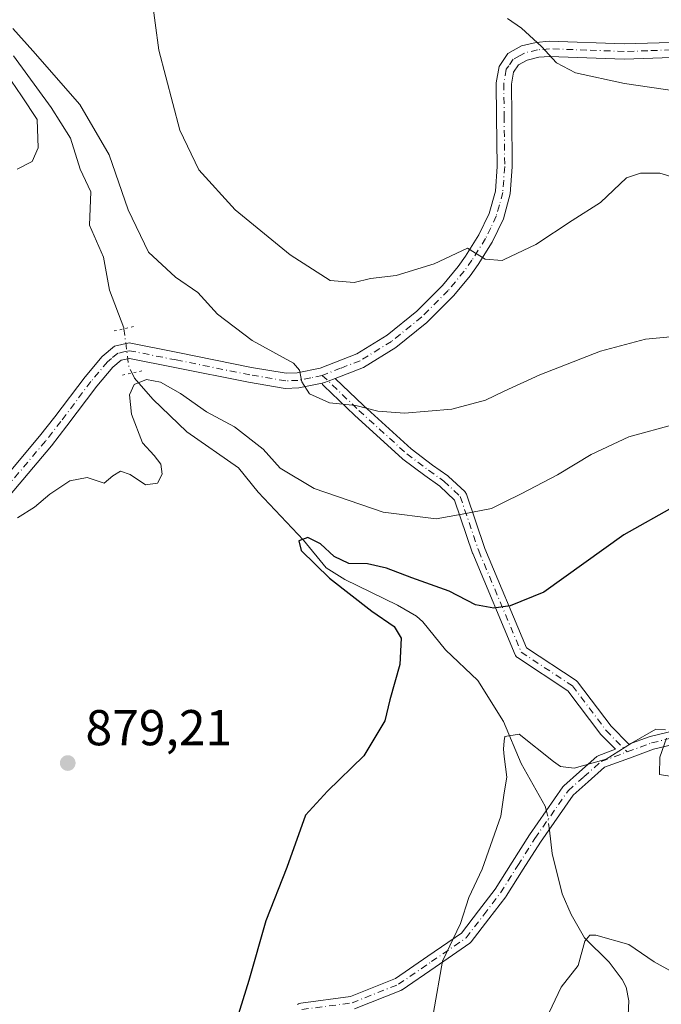
# Model space of a CAD drawing. Units: metres. Extents: x 613695 to 617129, y 4764078 to 4766449.
# Drawn here: x 613922 to 614049, y 4764519 to 4764715 of the extents above; entities that cross this region are included whole.
import ezdxf

# ---------------------------------------------------------------- set-up
doc = ezdxf.new("R2010")
doc.units = ezdxf.units.M
doc.header["$MEASUREMENT"] = 0
doc.linetypes.add('DGN Style 4', pattern=[2.6384748266838614, 1.318413404963828, -0.6592067024819142, 0.001648016756204785, -0.6592067024819142])
doc.linetypes.add('DGN Style 5', pattern=[1.1536117293433497, 0.4944050268614355, -0.6592067024819142])
for name, color, linetype, lineweight in [('Camino Cxs', 7, 'Continuous', 0), ('Camino eje', 30, 'DGN Style 4', 13), ('Corriente natural lineal', 142, 'Continuous', 13), ('Corriente natural lineal oculto', 9, 'DGN Style 4', 13), ('Curva de nivel maestra', 30, 'Continuous', 30), ('Curva de nivel normal', 30, 'Continuous', 0), ('Pista no pavimentada Cxs', 111, 'Continuous', 0), ('Pista no pavimentada eje', 91, 'DGN Style 4', 0), ('Puente lineal', 2, 'DGN Style 5', 0), ('Punto de cota en terreno', 7, 'Continuous', 0), ('Rótulo de punto de cota en terreno', 7, 'Continuous', 0)]:
    doc.layers.add(name, color=color, linetype=linetype, lineweight=lineweight)
doc.styles.add('Style-Arial', font='txt')

# ---------------------------------------------------------------- blocks, each defined once
blk = doc.blocks.new('5PATER')
at = {"layer": 'Punto de cota en terreno', "linetype": 'Continuous', "lineweight": 0}
h = blk.add_hatch(color=51, dxfattribs=at)
edge = h.paths.add_edge_path()
edge.add_ellipse((0, 0), major_axis=(-0.1095731443231308, -0.1110710700762829), ratio=0.9994222409660322, start_angle=0, end_angle=360)

msp = doc.modelspace()

# ---------------------------------------------------------------- linework, layer by layer
at = {"layer": 'Camino Cxs', "color": 7, "linetype": 'Continuous', "lineweight": 0}
for points in [[(613977.0295000002, 4764519.256100001, 888.5945999999967), (613977.2150999998, 4764519.3859, 888.5868000000047), (613977.4205, 4764519.481699999, 888.5800000000017), (613977.6392999999, 4764519.5405, 888.4403000000021), (613977.6942999996, 4764519.548900001, 888.3850999999995), (613987.5330999997, 4764520.852499999, 887.9774000000034), (613996.4578999998, 4764524.4233, 885.0785000000034), (614002.8986999998, 4764528.851500001, 881.8411000000051), (614009.5981000002, 4764533.454100001, 882.2222000000038), (614012.9819, 4764537.884099999, 883.6796000000032), (614016.2821000004, 4764542.208500001, 883.2385000000068), (614019.6819000002, 4764547.580700001, 882.3464999999997), (614023.0969000002, 4764552.970899999, 886.0556999999973), (614023.1268999996, 4764553.015900001, 886.0200000000042), (614029.7067, 4764562.505899999, 881.3684000000068), (614029.7792999997, 4764562.6007, 881.2675000000017), (614029.9161, 4764562.740900001, 881.093599999993), (614033.0459000003, 4764565.4957, 876.7777999999963), (614036.5005000001, 4764568.5405, 873.482600000003), (614036.6266999999, 4764568.638499999, 873.4882999999973), (614036.7637, 4764568.7203, 873.4783000000025), (614036.9099000003, 4764568.784700001, 873.4514000000055), (614040.1815, 4764569.992500001, 875.5458999999975), (614037.4194999998, 4764572.797900001, 877.5528999999952), (614037.3498999998, 4764572.874299999, 877.6049999999959), (614037.3088999996, 4764572.925899999, 877.6410999999936), (614030.7326999997, 4764581.6231, 878.7121000000043), (614020.7449000003, 4764588.211100001, 878.9744000000064), (614020.5928999997, 4764588.328299999, 878.9003999999987), (614020.4599000001, 4764588.466499999, 878.8222999999998), (614020.3487, 4764588.6227, 878.7418000000034), (614020.2616999998, 4764588.7937, 878.6604999999981), (614011.8191000001, 4764608.926100001, 882.2437999999967), (614011.7917, 4764608.997099999, 882.295499999993), (614008.2121000001, 4764619.524900001, 885.5111999999936), (614005.2657000005, 4764622.274900001, 886.0234000000056), (614002.3044999996, 4764624.390100001, 886.1863000000012), (614002.2799000005, 4764624.4079, 886.1987999999984), (613997.9502999998, 4764627.655099999, 888.575800000006), (613997.8947000002, 4764627.699300001, 888.6254999999946), (613997.8558999998, 4764627.733300001, 888.6631000000052), (613988.3309000004, 4764636.3925, 888.8261000000057), (613988.3060999997, 4764636.4157, 888.809500000003), (613982.2281, 4764642.2391, 887.808999999994), (613982.1315000001, 4764642.3421, 887.6919999999956), (613982.0015000004, 4764642.5277, 887.5552000000026), (613981.9058999997, 4764642.733100001, 887.7783000000054), (613981.8926999997, 4764642.782500001, 887.8352000000014), (613982.3601000002, 4764642.880100001, 888.1252999999997), (613983.1275000004, 4764643.1777, 888.6573999999965), (613984.4650999998, 4764643.696599999, 889.3549000000058), (613990.0922999998, 4764638.3049, 892.1625000000058), (613999.5592999998, 4764629.6983, 889.0035000000062), (614003.8278999999, 4764626.497099999, 887.226999999999), (614006.8460999997, 4764624.3413, 887.1992000000029), (614006.9260999998, 4764624.279300001, 887.1931000000042), (614006.9775, 4764624.233700001, 887.186600000001), (614010.2247000001, 4764621.2029, 886.1030000000028), (614010.3652999997, 4764621.048900001, 886.1318999999932), (614010.4792999999, 4764620.874500001, 886.1704000000027), (614010.5639000004, 4764620.6841, 886.2160000000005), (614014.2341, 4764609.889900001, 885.1564999999974), (614022.5065000001, 4764590.163699999, 878.671199999997), (614032.3507000003, 4764583.670499999, 881.8675999999978), (614032.5242999997, 4764583.533700001, 881.7820999999967), (614032.6719000004, 4764583.3695, 881.6946000000027), (614039.3315000003, 4764574.561699999, 880.593399999998), (614042.8576999997, 4764570.9803, 878.0136000000057), (614046.9128999999, 4764572.4759, 875.9740000000021), (614047.0513000004, 4764572.517899999, 875.8540999999968), (614051.8173000002, 4764573.6831, 876.1502999999939)], [(613977.0295000002, 4764519.256100001, 888.5945999999967), (613977.2150999998, 4764519.3859, 888.5868000000047), (613977.4205, 4764519.481699999, 888.5800000000017), (613977.6392999999, 4764519.5405, 888.4403000000021), (613977.6942999996, 4764519.548900001, 888.3850999999995), (613987.5330999997, 4764520.852499999, 887.9774000000034), (613996.4578999998, 4764524.4233, 885.0785000000034), (614002.8986999998, 4764528.851500001, 881.8411000000051), (614009.5981000002, 4764533.454100001, 882.2222000000038), (614012.9819, 4764537.884099999, 883.6796000000032), (614016.2821000004, 4764542.208500001, 883.2385000000068), (614019.6819000002, 4764547.580700001, 882.3464999999997), (614023.0969000002, 4764552.970899999, 886.0556999999973), (614023.1268999996, 4764553.015900001, 886.0200000000042), (614029.7067, 4764562.505899999, 881.3684000000068), (614029.7792999997, 4764562.6007, 881.2675000000017), (614029.9161, 4764562.740900001, 881.093599999993), (614033.0459000003, 4764565.4957, 876.7777999999963), (614036.5005000001, 4764568.5405, 873.482600000003), (614036.6266999999, 4764568.638499999, 873.4882999999973), (614036.7637, 4764568.7203, 873.4783000000025), (614036.9099000003, 4764568.784700001, 873.4514000000055), (614040.1815, 4764569.992500001, 875.5458999999975), (614037.4194999998, 4764572.797900001, 877.5528999999952), (614037.3498999998, 4764572.874299999, 877.6049999999959), (614037.3088999996, 4764572.925899999, 877.6410999999936), (614030.7326999997, 4764581.6231, 878.7121000000043), (614020.7449000003, 4764588.211100001, 878.9744000000064), (614020.5928999997, 4764588.328299999, 878.9003999999987), (614020.4599000001, 4764588.466499999, 878.8222999999998), (614020.3487, 4764588.6227, 878.7418000000034), (614020.2616999998, 4764588.7937, 878.6604999999981), (614011.8191000001, 4764608.926100001, 882.2437999999967), (614011.7917, 4764608.997099999, 882.295499999993), (614008.2121000001, 4764619.524900001, 885.5111999999936), (614005.2657000005, 4764622.274900001, 886.0234000000056), (614002.3044999996, 4764624.390100001, 886.1863000000012), (614002.2799000005, 4764624.4079, 886.1987999999984), (613997.9502999998, 4764627.655099999, 888.575800000006), (613997.8947000002, 4764627.699300001, 888.6254999999946), (613997.8558999998, 4764627.733300001, 888.6631000000052), (613988.3309000004, 4764636.3925, 888.8261000000057), (613988.3060999997, 4764636.4157, 888.809500000003), (613982.2281, 4764642.2391, 887.808999999994), (613982.1315000001, 4764642.3421, 887.6919999999956), (613982.0015000004, 4764642.5277, 887.5552000000026), (613981.9058999997, 4764642.733100001, 887.7783000000054), (613981.8926999997, 4764642.782500001, 887.8352000000014)], [(613984.4652000006, 4764643.696599999, 889.3549000000058), (613983.1275000004, 4764643.1777, 888.6573999999965), (613982.3601000002, 4764642.880100001, 888.1252999999997), (613981.8926999997, 4764642.782500001, 887.8352000000014)], [(613984.4652000006, 4764643.696599999, 889.3549000000058), (613990.0922999998, 4764638.3049, 892.1625000000058), (613999.5592999998, 4764629.6983, 889.0035000000062), (614003.8278999999, 4764626.497099999, 887.226999999999), (614006.8460999997, 4764624.3413, 887.1992000000029), (614006.9260999998, 4764624.279300001, 887.1931000000042), (614006.9775, 4764624.233700001, 887.186600000001), (614010.2247000001, 4764621.2029, 886.1030000000028), (614010.3652999997, 4764621.048900001, 886.1318999999932), (614010.4792999999, 4764620.874500001, 886.1704000000027), (614010.5639000004, 4764620.6841, 886.2160000000005), (614014.2341, 4764609.889900001, 885.1564999999974), (614022.5065000001, 4764590.163699999, 878.671199999997), (614032.3507000003, 4764583.670499999, 881.8675999999978), (614032.5242999997, 4764583.533700001, 881.7820999999967), (614032.6719000004, 4764583.3695, 881.6946000000027), (614039.3315000003, 4764574.561699999, 880.593399999998), (614042.8576999997, 4764570.9803, 878.0136000000057), (614046.9128999999, 4764572.4759, 875.9740000000021), (614047.0513000004, 4764572.517899999, 875.8540999999968), (614051.8173000002, 4764573.6831, 876.1502999999939)], [(614052.4331, 4764571.157099999, 874.9887000000017), (614047.7407000001, 4764570.0099, 875.8395000000019), (614042.9703000003, 4764568.250499999, 873.7388000000066), (614038.0378999999, 4764566.429500001, 871.7091999999976), (614034.7642999999, 4764563.544500001, 875.4079000000056), (614031.7531000003, 4764560.894099999, 879.7563999999984), (614025.2786999998, 4764551.556500001, 884.8257000000013), (614021.8784999996, 4764546.1897, 884.0363000000071), (614018.4486999996, 4764540.769900001, 883.7455000000045), (614018.3835000005, 4764540.6765, 883.7597999999998), (614015.0482999999, 4764536.306299999, 884.1401000000042), (614011.5380999995, 4764531.711100001, 883.0611000000064), (614011.4008999999, 4764531.5581, 883.0056999999942), (614011.2412999999, 4764531.4287, 882.9446000000027), (614004.3715000004, 4764526.708699999, 882.9523000000045), (613997.8117000004, 4764522.198899999, 886.0627999999997), (613997.7251000004, 4764522.144300001, 886.0390000000043), (613997.5581, 4764522.063100001, 886.0014999999986), (613988.3481000002, 4764518.3781, 889.814599999998)], [(614052.4331, 4764571.157099999, 874.9887000000017), (614047.7407000001, 4764570.0099, 875.8395000000019), (614042.9703000003, 4764568.250499999, 873.7388000000066), (614038.0378999999, 4764566.429500001, 871.7091999999976), (614034.7642999999, 4764563.544500001, 875.4079000000056), (614031.7531000003, 4764560.894099999, 879.7563999999984), (614025.2786999998, 4764551.556500001, 884.8257000000013), (614021.8784999996, 4764546.1897, 884.0363000000071), (614018.4486999996, 4764540.769900001, 883.7455000000045), (614018.3835000005, 4764540.6765, 883.7597999999998), (614015.0482999999, 4764536.306299999, 884.1401000000042), (614011.5380999995, 4764531.711100001, 883.0611000000064), (614011.4008999999, 4764531.5581, 883.0056999999942), (614011.2412999999, 4764531.4287, 882.9446000000027), (614004.3715000004, 4764526.708699999, 882.9523000000045), (613997.8117000004, 4764522.198899999, 886.0627999999997), (613997.7251000004, 4764522.144300001, 886.0390000000043), (613997.5581, 4764522.063100001, 886.0014999999986), (613988.3481000002, 4764518.3781, 889.814599999998)]]:
    msp.add_polyline3d(points, dxfattribs=at)
at = {"layer": 'Camino eje', "color": 30, "linetype": 'DGN Style 4', "lineweight": 13}
for points in [[(613981.9351000005, 4764644.3201, 889.7676999999967), (613989.2052999996, 4764637.3543, 890.6453999999941), (613998.7302999999, 4764628.6951, 888.9527999999991), (614003.0598999998, 4764625.447899999, 886.6413000000031), (614006.0904999999, 4764623.283299999, 886.5844000000071), (614009.3377, 4764620.252499999, 886.0019999999931), (614013.0179000003, 4764609.4287, 883.5083000000013), (614021.4605, 4764589.2963, 878.7360999999946), (614031.6349, 4764582.585300001, 880.2584000000062), (614038.3457000004, 4764573.709899999, 879.1232000000019), (614042.5201000003, 4764569.470100001, 875.5917999999948)], [(614042.5201000003, 4764569.470100001, 875.5917999999948), (614047.3601000002, 4764571.255100001, 875.6655000000028), (614052.1250999998, 4764572.420100001, 873.9026000000014), (614057.1051000003, 4764573.630100001, 873.5855000000012), (614063.4250999996, 4764573.890100001, 879.7075000000042), (614068.7600999996, 4764571.735099999, 882.5858000000007), (614073.7401000002, 4764569.720100001, 882.6013999999997), (614077.3251, 4764567.800100001, 883.501900000003), (614081.1151000002, 4764565.765100001, 882.6037000000069), (614085.4751000004, 4764561.9301, 883.1793999999937), (614089.8000999996, 4764558.120100001, 883.0730999999943), (614094.5351, 4764555.170100001, 882.8665000000037), (614099.5401, 4764552.0551, 883.0099999999949), (614104.4250999996, 4764550.6951, 878.1799000000028), (614109.0151000004, 4764549.415100001, 874.2617000000029), (614117.7050999999, 4764548.360099999, 878.2100000000064), (614125.8651000002, 4764549.415100001, 884.0653000000021), (614135.8651000002, 4764556.270099999, 884.3666999999988), (614142.1939000003, 4764573.739800001, 881.011400000003), (614150.1315000001, 4764587.2336, 879.6272999999929), (614155.6876999997, 4764598.346100001, 870.3834999999963), (614162.0377000002, 4764608.664899999, 870.2024999999995), (614171.5628000004, 4764611.046200001, 871.3295999999974), (614178.7065000003, 4764603.1086, 869.0041999999958)], [(613977.8651000002, 4764518.2601, 888.138699999996), (613987.8651000002, 4764519.585100001, 889.0203999999941), (613997.0751, 4764523.270099999, 885.7589000000008), (614003.6350999996, 4764527.780099999, 882.1131000000023), (614010.5050999997, 4764532.5001, 882.5525000000052), (614014.0151000004, 4764537.095100001, 883.9149000000034), (614017.3501000004, 4764541.465100001, 883.3980000000012), (614020.7801000001, 4764546.8851, 883.234700000001), (614024.1951000001, 4764552.2751, 885.5016999999935), (614030.7751000002, 4764561.765100001, 880.4922999999982), (614033.9051000001, 4764564.520099999, 876.1937999999938), (614037.3601000002, 4764567.565099999, 871.8585000000021), (614042.5201000003, 4764569.470100001, 875.5917999999948)]]:
    msp.add_polyline3d(points, dxfattribs=at)
at = {"layer": 'Corriente natural lineal', "color": 142, "linetype": 'Continuous', "lineweight": 13}
for points in [[(613920.5919000005, 4764707.865300001, 885.3531999999979), (613928.0758999997, 4764697.562899999, 883.7618999999978), (613931.9052999998, 4764691.487299999, 883.1437000000006), (613933.8299000004, 4764685.333699999, 883.0240999999952), (613935.9559000004, 4764680.785700001, 883.0323999999965), (613935.6996999999, 4764674.158100001, 882.3690999999964), (613938.4550999999, 4764667.796900001, 881.6184000000068), (613939.6771, 4764661.289899999, 881.2428000000073), (613942.5018999996, 4764653.794500001, 880.3316999999952), (613942.5280999999, 4764653.586100001, 880.3390999999974)], [(613944.1202999996, 4764644.784700001, 880.4051000000036), (613944.5994999995, 4764643.7689, 880.373900000006), (613948.2418999998, 4764639.609099999, 879.6904000000068), (613955.0387000004, 4764633.122099999, 877.7875999999961), (613965.3022999996, 4764625.9101, 878.3298000000068), (613969.1637000004, 4764621.081300001, 878.2942000000039), (613978.2175000003, 4764611.5875, 876.3902999999991), (613982.6971000005, 4764606.0867, 875.2949999999984), (613986.3806999996, 4764603.769300001, 874.8796000000002), (613996.8557000002, 4764598.6369, 873.876000000004), (614000.6491, 4764596.428900001, 873.3320999999996), (614001.9183, 4764595.319700001, 873.085699999996), (614006.4413000002, 4764589.749100001, 872.2017000000051), (614012.8114999998, 4764583.652899999, 871.2017999999954), (614017.9294999996, 4764575.516100001, 870.2434000000068), (614021.4512999998, 4764567.190500001, 869.6797999999982), (614026.2285000002, 4764558.6807, 869.0243999999948), (614026.4231000004, 4764557.944300001, 868.9361999999965)], [(614027.0544999996, 4764553.943700001, 868.5639999999986), (614027.6136999996, 4764549.2523, 868.137600000002), (614029.5853000004, 4764541.231500001, 867.3944999999949), (614031.3573000003, 4764537.1303, 866.5218000000023), (614034.0323000001, 4764532.519500001, 865.4777999999933), (614038.9275000002, 4764527.667500001, 864.547900000005), (614041.5185000002, 4764524.214500001, 864.2572999999975), (614042.3136999998, 4764522.6845, 864.0766000000004), (614042.8391000004, 4764519.9683, 863.7853000000032), (614042.7147000004, 4764517.1511, 863.4829000000027)]]:
    msp.add_polyline3d(points, dxfattribs=at)
at = {"layer": 'Corriente natural lineal oculto', "color": 9, "linetype": 'DGN Style 4', "lineweight": 13, "extrusion": (0.1116593090876995, 0.02764853702256964, 0.9933618460030409), "elevation": 201162.5948556913, "flags": 128}
msp.add_lwpolyline([(4477411.620494666, -1729499.577748607), (4477404.213413682, -1729498.697120155), (4477402.694414736, -1729499.003992656)], dxfattribs=at)
at = {"layer": 'Corriente natural lineal oculto', "color": 9, "linetype": 'DGN Style 4', "lineweight": 13, "extrusion": (0.1484048772151219, -0.06836352790638603, 0.9865609056064188), "elevation": -233740.2155753641, "flags": 128}
msp.add_lwpolyline([(4584384.528688256, 1416624.725413853), (4584383.677837849, 1416624.013637148), (4584381.159262063, 1416622.44748359)], dxfattribs=at)
at = {"layer": 'Curva de nivel maestra', "color": 30, "linetype": 'Continuous', "lineweight": 30, "elevation": 875, "flags": 128}
msp.add_lwpolyline([(614052, 4764618.3301), (614041.8399999999, 4764612.610099999), (614025.9500000002, 4764601.2301), (614019.2800000003, 4764598.4801), (614016.04, 4764598.020099999), (614012.4000000004, 4764598.720100001), (614007.1699999999, 4764601.4101), (613999.7400000002, 4764604.0601), (613994.6900000004, 4764606.0001), (613990.9199999999, 4764606.8301), (613987.2100000001, 4764606.940099999), (613984.3099999996, 4764608.3201), (613981.5700000003, 4764610.860099999), (613979.0899999999, 4764612.0601), (613977.2800000003, 4764611.460100001), (613977.7199999997, 4764609.530099999), (613983.3700000001, 4764604.040100001), (613991.7699999996, 4764597.440099999), (613996.2199999997, 4764594.420100001), (613997.6100000005, 4764592.090100001), (613997.3099999996, 4764586.870100001), (613995.3799999999, 4764579.8101), (613994.3799999999, 4764575.6801), (613990.2000000002, 4764568.6801), (613982.9500000002, 4764561.6801), (613978.5700000003, 4764556.890100001), (613974.8600000005, 4764546.5101), (613970.7300000006, 4764535.890100001), (613967.3499999996, 4764524.0101), (613964.9400000004, 4764516.350099999)], dxfattribs=at)
at = {"layer": 'Curva de nivel normal', "color": 30, "linetype": 'Continuous', "lineweight": 0, "flags": 128}
for points, elevation in [([(614152.3600000005, 4764721.279999999), (614146.4199999999, 4764714.42), (614137.5, 4764703.17), (614128.2699999996, 4764693), (614119.5599999996, 4764685.59), (614112.6799999997, 4764683.01), (614104.3099999996, 4764682.980000001), (614093.7100000001, 4764684.720000001), (614085.3700000001, 4764687.039999999), (614077.7599999999, 4764690.100000001), (614068.9600000001, 4764694.230000001), (614061.9000000004, 4764698.24), (614055.0899999999, 4764700.449999999), (614042.0099999999, 4764702.310000001), (614032.2300000006, 4764704.49), (614028.4500000002, 4764706.460000001), (614025.5099999999, 4764709.720000001), (614021.5, 4764713.33), (614018.7199999997, 4764715.26)], 895), ([(614054.0599999996, 4764682.980000001), (614049.0099999999, 4764684.5), (614045.1600000003, 4764684.5), (614042.4000000004, 4764683.600000001), (614037.2199999997, 4764678.699999999), (614031.5800000001, 4764675.119999999), (614024.3600000005, 4764670.359999999), (614018.0999999996, 4764667.333100001), (614017.6799999997, 4764667.130000001), (614014.2999999998, 4764667.42), (614010.7999999998, 4764669.59), (614004.1500000004, 4764666.5), (613996.6299999999, 4764664.16), (613991.5099999999, 4764663.58), (613988.2800000003, 4764662.789999999), (613983.5199999996, 4764663.199999999), (613975.5300000003, 4764668.27), (613964.5999999996, 4764677.199999999), (613957.4199999999, 4764685.15), (613953.5999999996, 4764693.08), (613949.4299999997, 4764708.949999999), (613948.0199999996, 4764719.880000001)], 890), ([(614051.1500000004, 4764651.980000001), (614046.1500000004, 4764651.550000001), (614037.2199999997, 4764649.109999999), (614025.1500000004, 4764644.460000001), (614018.0999999996, 4764641.1569), (614014.3499999996, 4764639.4), (614007.6600000003, 4764637.57), (613998.2400000002, 4764636.789999999), (613992.9699999997, 4764637.220000001), (613988.6100000005, 4764638.310000001), (613983.3300000001, 4764638.869999999), (613979.4199999999, 4764640.65), (613977.8499999996, 4764643.02), (613977.3700000001, 4764645.380000001), (613976.2300000006, 4764646.74), (613967.9699999997, 4764651.220000001), (613961.1200000001, 4764656.480000001), (613957.2100000001, 4764660.77), (613952.75, 4764663.84), (613947.4000000004, 4764668.779999999), (613943.3600000005, 4764677.26), (613939.6100000005, 4764688.15), (613933.7699999996, 4764698.17), (613924.3799999999, 4764708.850000001), (613920.4299999997, 4764713.289999999)], 885), ([(613919.1500000004, 4764704.26), (613922.1799999997, 4764699.859999999), (613925.2800000003, 4764695.199999999), (613925.5, 4764689.529999999), (613924.2599999999, 4764686.83), (613921.2999999998, 4764685.34)], 885), ([(614052.04, 4764634.640000001), (614042.8300000001, 4764632.07), (614035.3499999996, 4764628.600000001), (614028.7000000002, 4764624.550000001), (614021.4699999997, 4764620.77), (614018.0999999996, 4764619.119000001), (614015.5300000003, 4764617.859999999), (614009.7300000006, 4764616.720000001), (614004.54, 4764615.800000001), (613994.0499999998, 4764617.100000001), (613980.3399999999, 4764621.82), (613973.5899999999, 4764625.859999999), (613970.2100000001, 4764629.619999999), (613964.4699999997, 4764634.109999999), (613958.9400000004, 4764637.08), (613953.75, 4764640.75), (613949.7999999998, 4764642.99), (613946.9699999997, 4764643.480000001), (613944.5499999998, 4764642.529999999), (613943.6299999999, 4764640.460000001), (613944.0499999998, 4764636.640000001), (613946.2100000001, 4764630.880000001), (613948.5199999996, 4764628.369999999), (613949.8200000003, 4764626.640000001), (613950.0899999999, 4764624.680000001), (613949.2100000001, 4764622.880000001), (613946.8300000001, 4764622.550000001), (613943.7699999996, 4764624.640000001), (613941.8200000003, 4764625.27), (613940.3300000001, 4764624.359999999), (613938.5599999996, 4764622.890000001), (613935.1799999997, 4764624.02), (613931.7599999999, 4764623.34), (613927.8200000003, 4764620.720000001), (613924.7599999999, 4764618.109999999), (613921.3399999999, 4764616.02)], 880), ([(614050.1299999999, 4764573.84), (614048.2300000006, 4764573.970000001), (614043.3499999996, 4764571.199999999), (614038.3499999996, 4764568.02), (614031.9699999997, 4764566.24), (614029.29, 4764566.57), (614027.9000000004, 4764567.58), (614021.0199999996, 4764573), (614018.1799999997, 4764572.529999999), (614018.0999999996, 4764571.686699999), (614017.9400000004, 4764570), (614018.0999999996, 4764568.590500001), (614018.5700000003, 4764564.449999999), (614018.0999999996, 4764561.3247), (614017.4000000004, 4764556.67), (614013.6799999997, 4764546.180000001), (614011.0599999996, 4764540.52), (614009.3799999999, 4764535.380000001), (614005.7999999998, 4764527.859999999), (614004.0499999998, 4764517.680000001)], 870), ([(614052.6500000004, 4764564.359999999), (614048.9199999999, 4764564.970000001), (614049.0300000003, 4764568.4), (614050.3200000003, 4764572.180000001)], 870), ([(614079.1900000004, 4764516.09), (614071.7199999997, 4764520.33), (614066.7800000003, 4764523.350000001), (614062.8099999996, 4764522.470000001), (614060.79, 4764522.449999999), (614059.1200000001, 4764523.109999999), (614054.7199999997, 4764523.930000001), (614047.8700000001, 4764527.720000001), (614042.8200000003, 4764531.17), (614036.3099999996, 4764533.039999999), (614035.0800000001, 4764533.07), (614034.0999999996, 4764531.82), (614032.7999999998, 4764527.01), (614029.4299999997, 4764522.680000001), (614027.0099999999, 4764517.680000001)], 865)]:
    msp.add_lwpolyline(points, dxfattribs=dict(at, elevation=elevation))
at = {"layer": 'Pista no pavimentada Cxs', "color": 111, "linetype": 'Continuous', "lineweight": 0}
for points in [[(613913.6300999997, 4764617.8201, 893.7554999999993), (613925.7701000003, 4764632.210100001, 888.470300000001), (613928.8000999996, 4764636.090100001, 888.9726999999986), (613934.7801000001, 4764644.030099999, 885.6996999999974), (613938.1700999998, 4764648.0801, 881.5391999999993), (613940.6102, 4764650.100099999, 881.5286999999954), (613943.5800999999, 4764650.7601, 881.7122999999993), (613953.2001, 4764648.850099999, 887.2378999999928), (613967.8400999998, 4764645.9101, 884.7890000000043), (613974.7701000003, 4764644.7401, 886.7011000000057), (613976.9201999997, 4764644.8101, 887.9784999999974), (613981.5100999996, 4764645.7601, 891.3429999999935), (613988.7801000001, 4764648.590100001, 891.9391000000032), (613994.8101000005, 4764652.300100001, 891.2556000000042), (614000.6902000001, 4764657.0601, 898.7958000000071), (614005.8400999998, 4764662.190099999, 897.7670999999974), (614008.9301000005, 4764665.970100001, 895.9570999999996), (614010.4200999998, 4764668.040100001, 895.3836000000011), (614013.0601000005, 4764672.2501, 896.6879999999946), (614015.0800999999, 4764676.520099999, 896.3585000000021), (614016.3202000001, 4764680.920100001, 894.3218000000053), (614016.6801000005, 4764685.870100001, 894.329199999993), (614016.5701000001, 4764695.8101, 899.3928000000016), (614016.5100999996, 4764702.470100001, 901.8935999999958), (614017.0800999999, 4764705.7401, 898.1034000000074), (614018.8300999999, 4764708.300100001, 898.358600000007), (614021.5301000001, 4764709.8101, 902.9348999999929), (614024.4501, 4764710.520099999, 906.2807999999932), (614027.0401, 4764710.7501, 908.316300000006), (614041.9201999997, 4764710.210100001, 909.9134000000049), (614051.1801000005, 4764710.5001, 902.6030000000028)], [(613913.6300999997, 4764617.8201, 893.7554999999993), (613925.7701000003, 4764632.210100001, 888.470300000001), (613928.8000999996, 4764636.090100001, 888.9726999999986), (613934.7801000001, 4764644.030099999, 885.6996999999974), (613938.1700999998, 4764648.0801, 881.5391999999993), (613940.6102, 4764650.100099999, 881.5286999999954), (613943.5800999999, 4764650.7601, 881.7122999999993), (613953.2001, 4764648.850099999, 887.2378999999928), (613967.8400999998, 4764645.9101, 884.7890000000043), (613974.7701000003, 4764644.7401, 886.7011000000057), (613976.9201999997, 4764644.8101, 887.9784999999974), (613981.5100999996, 4764645.7601, 891.3429999999935), (613988.7801000001, 4764648.590100001, 891.9391000000032), (613994.8101000005, 4764652.300100001, 891.2556000000042), (614000.6902000001, 4764657.0601, 898.7958000000071), (614005.8400999998, 4764662.190099999, 897.7670999999974), (614008.9301000005, 4764665.970100001, 895.9570999999996), (614010.4200999998, 4764668.040100001, 895.3836000000011), (614013.0601000005, 4764672.2501, 896.6879999999946), (614015.0800999999, 4764676.520099999, 896.3585000000021), (614016.3202000001, 4764680.920100001, 894.3218000000053), (614016.6801000005, 4764685.870100001, 894.329199999993), (614016.5701000001, 4764695.8101, 899.3928000000016), (614016.5100999996, 4764702.470100001, 901.8935999999958), (614017.0800999999, 4764705.7401, 898.1034000000074), (614018.8300999999, 4764708.300100001, 898.358600000007), (614021.5301000001, 4764709.8101, 902.9348999999929), (614024.4501, 4764710.520099999, 906.2807999999932), (614027.0401, 4764710.7501, 908.316300000006), (614041.9201999997, 4764710.210100001, 909.9134000000049), (614051.1801000005, 4764710.5001, 902.6030000000028)], [(614051.3601000002, 4764707.5101, 905.2584000000062), (614041.9201999997, 4764707.210100001, 907.2816000000021), (614027.1101000002, 4764707.7401, 906.1028999999982), (614024.9401000004, 4764707.550100001, 903.8129999999946), (614022.6301999995, 4764706.9901, 901.8738000000012), (614020.9101, 4764706.020099999, 900.8825000000071), (614019.9200999998, 4764704.5801, 900.9925999999978), (614019.5100999996, 4764702.220100001, 902.1413000000031), (614019.5701000001, 4764695.840100001, 899.2556999999942), (614019.6801000005, 4764685.780099999, 894.7743999999948), (614019.2901, 4764680.4101, 894.9658999999956), (614017.9101, 4764675.470100001, 893.1619999999967), (614015.7001, 4764670.8101, 895.6653999999982), (614012.9101, 4764666.360099999, 896.1656999999979), (614011.3101000005, 4764664.140100001, 898.0206000000036), (614008.0601000005, 4764660.170100001, 898.4548000000068), (614002.7001999998, 4764654.8301, 897.8913000000031), (613996.5500999996, 4764649.850099999, 890.857999999993), (613990.1201, 4764645.890100001, 891.8824000000022), (613984.4650999998, 4764643.696599999, 889.3549000000058), (613983.1275000004, 4764643.1777, 888.6573999999965), (613982.3601000002, 4764642.880100001, 888.1252999999997), (613981.8926999997, 4764642.782500001, 887.8352000000014), (613977.2801999999, 4764641.8201, 886.3166000000057), (613974.5701000001, 4764641.7301, 885.2783000000054), (613967.2901999997, 4764642.960100001, 883.6524999999965), (613952.6102, 4764645.9101, 889.0890999999974), (613943.6101000002, 4764647.700099999, 882.4714999999997), (613941.9700999996, 4764647.3301, 881.7409999999946), (613940.2901, 4764645.950099999, 882.9918999999937), (613937.1401000004, 4764642.170100001, 884.2204000000056), (613931.1801000005, 4764634.2601, 884.2636000000057), (613928.1001000004, 4764630.3201, 883.8111000000064), (613915.9600999998, 4764615.9301, 894.343599999993)], [(614051.3601000002, 4764707.5101, 905.2584000000062), (614041.9201999997, 4764707.210100001, 907.2816000000021), (614027.1101000002, 4764707.7401, 906.1028999999982), (614024.9401000004, 4764707.550100001, 903.8129999999946), (614022.6301999995, 4764706.9901, 901.8738000000012), (614020.9101, 4764706.020099999, 900.8825000000071), (614019.9200999998, 4764704.5801, 900.9925999999978), (614019.5100999996, 4764702.220100001, 902.1413000000031), (614019.5701000001, 4764695.840100001, 899.2556999999942), (614019.6801000005, 4764685.780099999, 894.7743999999948), (614019.2901, 4764680.4101, 894.9658999999956), (614017.9101, 4764675.470100001, 893.1619999999967), (614015.7001, 4764670.8101, 895.6653999999982), (614012.9101, 4764666.360099999, 896.1656999999979), (614011.3101000005, 4764664.140100001, 898.0206000000036), (614008.0601000005, 4764660.170100001, 898.4548000000068), (614002.7001999998, 4764654.8301, 897.8913000000031), (613996.5500999996, 4764649.850099999, 890.857999999993), (613990.1201, 4764645.890100001, 891.8824000000022), (613984.4652000006, 4764643.696599999, 889.3549000000058)], [(613981.8926999997, 4764642.782500001, 887.8352000000014), (613977.2801999999, 4764641.8201, 886.3166000000057), (613974.5701000001, 4764641.7301, 885.2783000000054), (613967.2901999997, 4764642.960100001, 883.6524999999965), (613952.6102, 4764645.9101, 889.0890999999974), (613943.6101000002, 4764647.700099999, 882.4714999999997), (613941.9700999996, 4764647.3301, 881.7409999999946), (613940.2901, 4764645.950099999, 882.9918999999937), (613937.1401000004, 4764642.170100001, 884.2204000000056), (613931.1801000005, 4764634.2601, 884.2636000000057), (613928.1001000004, 4764630.3201, 883.8111000000064), (613915.9600999998, 4764615.9301, 894.343599999993), (613908.9401000004, 4764606.970100001, 889.4125000000058), (613900.4001000002, 4764594.7301, 887.9778999999982), (613895.2801000001, 4764586.540100001, 880.6867000000057), (613884.8400999998, 4764568.8101, 889.7986999999995), (613875.3901000004, 4764551.2301, 884.266699999993), (613870.7500999998, 4764543.690099999, 879.9260999999971), (613869.2701000003, 4764542.130100001, 878.5877000000038), (613869.0625, 4764541.961100001, 878.6535000000005)], [(613984.4652000006, 4764643.696599999, 889.3549000000058), (613983.1275000004, 4764643.1777, 888.6573999999965), (613982.3601000002, 4764642.880100001, 888.1252999999997), (613981.8926999997, 4764642.782500001, 887.8352000000014)]]:
    msp.add_polyline3d(points, dxfattribs=at)
at = {"layer": 'Pista no pavimentada eje', "color": 91, "linetype": 'DGN Style 4', "lineweight": 0}
for points in [[(614051.2701000003, 4764709.005100001, 903.903999999995), (614046.6401000004, 4764708.860099999, 906.1106000000001), (614041.9200999998, 4764708.710100001, 908.343399999998), (614034.5151000004, 4764708.975099999, 910.2350000000006), (614027.0751, 4764709.245100001, 907.2048000000068), (614024.6951000001, 4764709.0351, 905.0138000000006), (614022.0800999999, 4764708.4001, 901.9443000000028), (614021.2200999996, 4764707.915100001, 900.4854999999952), (614019.8701, 4764707.1601, 898.9092999999993), (614018.9951, 4764705.880100001, 899.011400000003), (614018.5000999998, 4764705.1601, 899.0602999999975), (614018.0100999996, 4764702.345100001, 900.5883000000031), (614018.0701000001, 4764695.825099999, 898.0623999999953), (614018.1801000005, 4764685.825099999, 893.5350000000036), (614017.8051000005, 4764680.665100001, 892.859899999996), (614017.1151000002, 4764678.1951, 892.9517000000051), (614016.4951, 4764675.995100001, 894.0338000000047), (614015.3901000004, 4764673.665100001, 895.1575000000012), (614014.3800999997, 4764671.530099999, 895.8076000000001), (614011.6651, 4764667.200099999, 894.7666000000027), (614010.1201, 4764665.0551, 896.6830999999949), (614006.9501, 4764661.1801, 897.4569999999949), (614001.6951000001, 4764655.9451, 898.1438000000053), (613995.6801000005, 4764651.075099999, 891.0892000000023), (613989.4501, 4764647.2401, 891.2854999999981), (613985.5701000001, 4764645.735099999, 890.9223000000056), (613981.9351000005, 4764644.3201, 889.7676999999967)], [(613981.9351000005, 4764644.3201, 889.7676999999967), (613979.6401000004, 4764643.845100001, 888.2259000000049), (613977.1001000004, 4764643.315099999, 886.6413999999932), (613974.6700999998, 4764643.235099999, 885.5697999999975), (613967.5651000004, 4764644.4351, 884.1870999999956), (613952.9051000001, 4764647.380100001, 886.9040999999999), (613943.5950999996, 4764649.2301, 882.0887999999978), (613942.7751000002, 4764649.045100001, 881.5728999999993), (613941.2901, 4764648.715100001, 881.4768999999943), (613940.0701000001, 4764647.7051, 881.4951000000001), (613939.2301000003, 4764647.015100001, 881.840200000006), (613937.5351, 4764644.9901, 882.5170999999974), (613935.9600999998, 4764643.100099999, 884.5201999999991), (613929.9901000002, 4764635.175100001, 886.4182000000001), (613926.9351000005, 4764631.265100001, 885.797200000001), (613914.7950999998, 4764616.8751, 893.9137000000047)]]:
    msp.add_polyline3d(points, dxfattribs=at)
at = {"layer": 'Puente lineal', "color": 2, "linetype": 'DGN Style 5', "lineweight": 0, "extrusion": (0.004929634274851808, 0.001095432200584231, 0.9999872492858147), "elevation": 9127.953044839496, "flags": 128}
msp.add_lwpolyline([(613928.7674014978, 4764646.011967367), (613932.67225363, 4764646.879667887)], dxfattribs=at)
at = {"layer": 'Puente lineal', "color": 2, "linetype": 'DGN Style 5', "lineweight": 0, "extrusion": (-0.5605568191280158, -0.1264661236521675, 0.8184023289907449), "elevation": -945990.6758124265, "flags": 128}
msp.add_lwpolyline([(-4512713.134989766, 1348812.992510803), (-4512713.134989766, 1348808.104977104)], dxfattribs=at)

# ---------------------------------------------------------------- block references
at = {"layer": 'Punto de cota en terreno', "color": 7, "linetype": 'Continuous', "lineweight": 0, "xscale": 10, "yscale": 10, "zscale": 10}
msp.add_blockref('5PATER', (613931.3499999996, 4764567.26, 879.2100000000064), dxfattribs=at)

# ---------------------------------------------------------------- texts
at = {"layer": 'Rótulo de punto de cota en terreno', "color": 7, "linetype": 'Continuous', "lineweight": 0, "style": 'Style-Arial'}
msp.add_text('879,21', height=7.000000000000002, dxfattribs=at).set_placement((613934.8777999999, 4764570.787799999))

doc.saveas('drawing.dxf')
